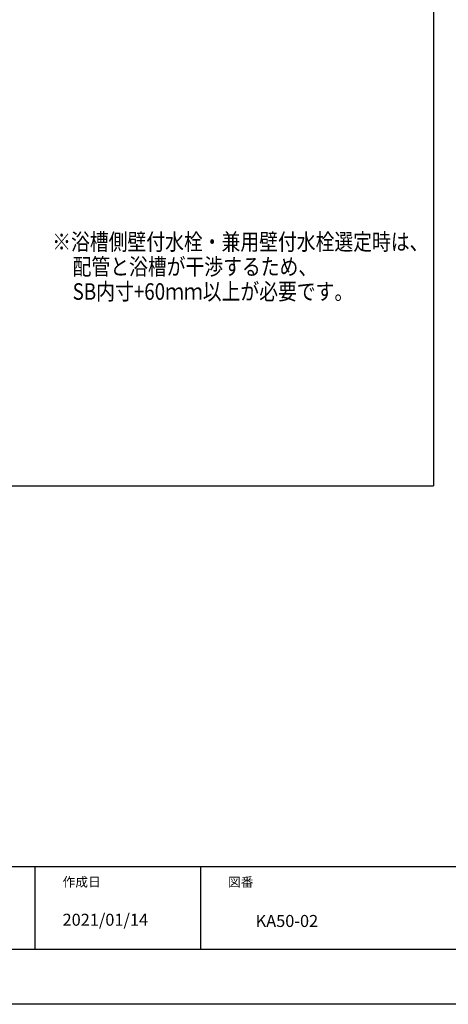
# Model space of a CAD drawing. Extents: x -424 to 186, y -4 to 301.
# Drawn here: x -98 to -20, y 0 to 178 of the extents above; entities that cross this region are included whole.
import ezdxf

# ---------------------------------------------------------------- set-up
doc = ezdxf.new("R2010")
doc.units = 0
doc.layers.get('0').update_dxf_attribs({"linetype": 'CONTINUOUS'})
doc.layers.get('DEFPOINTS').update_dxf_attribs({"linetype": 'CONTINUOUS'})
doc.layers.add('1図面枠', color=7, linetype='CONTINUOUS', lineweight=15)
for name, color, linetype in [('S1', 7, 'CONTINUOUS'), ('TV', 7, 'CONTINUOUS'), ('図面枠', 3, 'CONTINUOUS')]:
    doc.layers.add(name, color=color, linetype=linetype)

msp = doc.modelspace()

# ---------------------------------------------------------------- linework, layer by layer
for p, q in [((-95, 25), (-95, 10)), ((-65, 25), (-65, 10))]:
    msp.add_line(p, q)
at = {"layer": 'DEFPOINTS'}
msp.add_line((0, 0), (-420, 0), dxfattribs=at)
at = {"layer": 'S1', "color": 7, "linetype": 'Continuous'}
for p in [(-22.75, 277.29), (-192.75, 93.96)]:
    msp.add_line(p, (-22.75, 93.96), dxfattribs=at)
at = {"layer": '図面枠'}
for p, q in [((-410, 25), (-10, 25)), ((-410, 10), (-10, 10))]:
    msp.add_line(p, q, dxfattribs=at)

# ---------------------------------------------------------------- texts
at = {"layer": '1図面枠', "color": 7, "attachment_point": 1, "line_spacing_factor": 0.870768}
for s, insert, char_height in [('{\\fMS PGothic|b0|i0|c128|p0;作成日}', (-90, 23.02), 1.6913), ('{\\fMS PGothic|b0|i0|c128|p0;図番}', (-60, 23), 1.6913), ('{\\fＭＳ Ｐゴシック|b0|i0|c128|p0;2021/01/14}', (-90, 16.41), 2.1745), ('{\\fＭＳ Ｐゴシック|b0|i0|c128|p0;KA50-02}', (-55, 16.19), 2.1745)]:
    msp.add_mtext(s, dxfattribs=dict(at, insert=insert, char_height=char_height))
at = {"layer": 'TV', "color": 7, "linetype": 'Continuous', "width": 0.833333}
for s, p in [('※浴槽側壁付水栓・兼用壁付水栓選定時は、', (-91.88, 136.68)), ('\u3000配管と浴槽が干渉するため、', (-91.59, 132.18)), ('\u3000SB内寸+60ｍｍ以上が必要です。', (-91.59, 127.68))]:
    msp.add_text(s, height=3, dxfattribs=at).set_placement(p)

doc.saveas('drawing.dxf')
